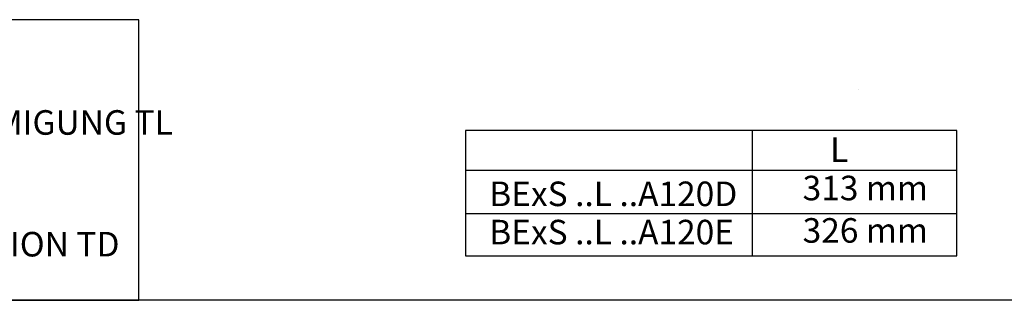
# Model space of a CAD drawing. Extents: x 0 to 883, y -494 to 0.
# Drawn here: x 346 to 697, y -494 to -394 of the extents above; entities that cross this region are included whole.
import ezdxf
from ezdxf.enums import TextEntityAlignment as Align

# ---------------------------------------------------------------- set-up
doc = ezdxf.new("R2010")
doc.units = 0
doc.header["$LTSCALE"] = 10
doc.layers.get('0').update_dxf_attribs({"linetype": 'CONTINUOUS'})
for name, color, linetype in [('MASSE', 1, 'CONTINUOUS'), ('STEMPEL', 4, 'CONTINUOUS'), ('TEXT', 6, 'CONTINUOUS'), ('ZEICHENBLATT', 7, 'CONTINUOUS')]:
    doc.layers.add(name, color=color, linetype=linetype)
doc.styles.add('ISOCP', font='ISOCP.SHX')

# ---------------------------------------------------------------- blocks, each defined once
blk = doc.blocks.new('PDG4')
at = {"layer": 'ZEICHENBLATT'}
blk.add_line((197.45, 284.75), (197.45, 0.25), dxfattribs=at)
at = {"layer": 'ZEICHENBLATT', "color": 1, "style": 'ISOCP'}
for tag, height, p in [('PFAD', 2.5, (37.55, 53.21)), ('TOLERANZ', 3.5, (77.85, 41.85)), ('ZU_H', 2.5, (14.15, 36.38)), ('ÄNDERUNG_H', 2.5, (31.05, 36.38)), ('DAT_H', 2.5, (50.55, 36.38)), ('NA_H', 2.5, (60.95, 36.38)), ('ZU_G', 2.5, (14.15, 32.12)), ('ÄNDERUNG_G', 2.5, (31.05, 32.12)), ('DAT_G', 2.5, (50.55, 32.12)), ('NA_G', 2.5, (60.95, 32.12)), ('DATUM', 2.5, (83.05, 32.13)), ('NAME', 2.5, (99.95, 32.13)), ('ÄNDERUNG_F', 2.5, (31.05, 27.88)), ('ZU_F', 2.5, (14.15, 27.88)), ('DAT_F', 2.5, (50.55, 27.88)), ('NA_F', 2.5, (60.95, 27.88)), ('ÄNDERUNG_E', 2.5, (31.05, 23.62)), ('ZU_E', 2.5, (14.15, 23.62)), ('DAT_E', 2.5, (50.55, 23.62)), ('NA_E', 2.5, (60.95, 23.62)), ('ÄNDERUNG_D', 2.5, (31.05, 19.38)), ('ZU_D', 2.5, (14.15, 19.38)), ('DAT_D', 2.5, (50.55, 19.38)), ('NA_D', 2.5, (60.95, 19.38)), ('ÄNDERUNG_C', 2.5, (31.05, 15.12)), ('ZU_C', 2.5, (14.15, 15.12)), ('DAT_C', 2.5, (50.55, 15.12)), ('NA_C', 2.5, (60.95, 15.12)), ('ÄNDERUNG_B', 2.5, (31.05, 10.88)), ('BLATT', 2.5, (190.63, 11.51)), ('ZU_B', 2.5, (14.15, 10.88)), ('DAT_B', 2.5, (50.55, 10.88)), ('NA_B', 2.5, (60.95, 10.88)), ('ÄNDERUNG_A', 2.5, (31.05, 6.62)), ('BLÄTTER', 2.5, (188.1, 6.8)), ('ZU_A', 2.5, (14.15, 6.62)), ('DAT_A', 2.5, (50.55, 6.62)), ('NA_A', 2.5, (60.95, 6.62))]:
    blk.add_attdef(tag, text='', height=height, dxfattribs=at).set_placement(p, align=Align.MIDDLE)
for tag, height, p in [('MAßSTAB', 3, (124.02, 52.31)), ('HALBZEUG', 2.5, (124.99, 46.21)), ('WERKSTOFF', 2.5, (124.99, 40.9)), ('URSPRUNG', 2.4, (78.83, 2.37)), ('ERSATZFÜR', 2.4, (128.23, 2.37)), ('ERSETZTDURCH', 2.4, (170.61, 2.37))]:
    blk.add_attdef(tag, text='', height=height, dxfattribs=at).set_placement(p, align=Align.MIDDLE_LEFT)
at = {"layer": 'ZEICHENBLATT', "color": 1, "style": 'ISOCP', "flags": 8}
blk.add_attdef('TEILE-NR.', text='', height=3, dxfattribs=at).set_placement((184.75, 52.31), align=Align.MIDDLE)
at = {"layer": 'ZEICHENBLATT', "style": 'ISOCP', "width": 0.8}
for tag, p in [('BENENNUNG', (153.25, 33.19)), ('BENENNUNG2', (153.25, 22.56))]:
    blk.add_attdef(tag, text='', height=6, dxfattribs=at).set_placement(p, align=Align.MIDDLE)
at = {"layer": 'ZEICHENBLATT', "style": 'ISOCP'}
blk.add_attdef('ZEICHNUNGSNR.', text='', height=6, dxfattribs=at).set_placement((146.75, 10.88), align=Align.MIDDLE)
blk = doc.blocks.new('STEMPELGENEHMIGUNG')
at = {"layer": 'STEMPEL'}
blk.add_lwpolyline([(100, 40), (0, 40), (0, 0), (100, 0)], close=True, dxfattribs=at)
at = {"layer": 'STEMPEL', "style": 'ISOCP'}
for s, p in [('ZUGELASSENES BAUTEIL', (8, 30.25)), ('KEINE ÄNDERUNG OHNE GENEHMIGUNG TL', (8, 23.6)), ('APPROVED COMPONENT', (8, 12.9)), ('NO CHANGES WITHOUT PERMISSION TD', (8, 6.25))]:
    blk.add_text(s, height=3.5, dxfattribs=at).set_placement(p)

msp = doc.modelspace()

# ---------------------------------------------------------------- linework, layer by layer
at = {"color": 7}
msp.add_lwpolyline([(645.21711, -418.41315), (645.21711, -418.41315), (645.21711, -418.41315), (645.21711, -418.41315), (645.21711, -418.41315), (645.21711, -418.41315), (645.21711, -418.41315), (645.21711, -418.41315), (645.21711, -418.41315), (645.21711, -418.41315), (645.21711, -418.41315), (645.21711, -418.41315), (645.21711, -418.41315), (645.21711, -418.41315), (645.21711, -418.41315), (645.21711, -418.41315), (645.21711, -418.41315), (645.21711, -418.41315), (645.21711, -418.41315), (645.21711, -418.41315), (645.21711, -418.41315), (645.21711, -418.41315), (645.21711, -418.41315), (645.21711, -418.41315), (645.21711, -418.41315), (645.21711, -418.41315), (645.21711, -418.41315), (645.21711, -418.41315), (645.21711, -418.41315), (645.21711, -418.41315), (645.21711, -418.41315), (645.21711, -418.41315), (645.21711, -418.41315), (645.21711, -418.41315), (645.21711, -418.41315), (645.21711, -418.41315), (645.21711, -418.41315), (645.21711, -418.41315), (645.21711, -418.41315), (645.21711, -418.41315), (645.21711, -418.41315), (645.21711, -418.41315), (645.21711, -418.41315), (645.21711, -418.41315), (645.21711, -418.41315), (645.21711, -418.41315), (645.21711, -418.41315), (645.21711, -418.41315), (645.21711, -418.41315), (645.21711, -418.41315), (645.21711, -418.41315), (645.21711, -418.41315), (645.21711, -418.41315), (645.21711, -418.41315), (645.21711, -418.41315), (645.21711, -418.41315), (645.21711, -418.41315), (645.21711, -418.41315), (645.21711, -418.41315), (645.21711, -418.41315), (645.21711, -418.41315), (645.21711, -418.41315), (645.21711, -418.41315), (645.21711, -418.41315), (645.21711, -418.41315), (645.21711, -418.41315), (645.21711, -418.41315), (645.21711, -418.41315), (645.21711, -418.41315), (645.21711, -418.41315), (645.21711, -418.41315), (645.21711, -418.41315), (645.21711, -418.41315), (645.21711, -418.41315), (645.21711, -418.41315), (645.21711, -418.41315), (645.21711, -418.41315), (645.21711, -418.41315), (645.21711, -418.41315), (645.21711, -418.41315), (645.21711, -418.41315), (645.21711, -418.41315), (645.21711, -418.41315), (645.21711, -418.41315), (645.21711, -418.41315), (645.21711, -418.41315), (645.21711, -418.41315), (645.21711, -418.41315), (645.21711, -418.41315), (645.21711, -418.41315), (645.21711, -418.41315), (645.21711, -418.41315), (645.21711, -418.41315), (645.21711, -418.41315), (645.21711, -418.41315), (645.21711, -418.41315), (645.21711, -418.41315), (645.21711, -418.41315), (645.21711, -418.41315), (645.21711, -418.41315)], dxfattribs=at)
at = {"layer": 'TEXT', "color": 6}
for p, q in [((607.24962, -433.07221), (607.24962, -477.81472)), ((505.08499, -447.295), (680.18211, -447.295))]:
    msp.add_line(p, q, dxfattribs=at)
at = {"layer": 'TEXT', "color": 1}
msp.add_line((505.08499, -462.70301), (680.18211, -462.70301), dxfattribs=at)
at = {"layer": 'TEXT', "color": 6}
msp.add_lwpolyline([(505.08499, -477.81472), (680.18211, -477.81472), (680.18211, -433.07221), (505.08499, -433.07221)], close=True, dxfattribs=at)

# ---------------------------------------------------------------- block references
at = {"layer": 'MASSE', "xscale": 2.5, "yscale": 2.5, "zscale": 2.5, "rotation": 270}
msp.add_blockref('PDG4', (0, 0), dxfattribs=at)
at = {"layer": 'MASSE', "xscale": 2.5, "yscale": 2.5, "zscale": 2.5}
msp.add_blockref('STEMPELGENEHMIGUNG', (138.75, -493.625), dxfattribs=at)

# ---------------------------------------------------------------- texts
at = {"layer": 'TEXT', "style": 'ISOCP'}
for s, p in [('L', (634.99048, -444.35147)), ('BExS ..L ..A120D', (513.55508, -460.05579)), ('313 mm', (625.20685, -457.98163)), ('BExS ..L ..A120E', (513.55508, -473.68595)), ('326 mm', (625.20685, -473.09334))]:
    msp.add_text(s, height=8.75, dxfattribs=at).set_placement(p)

doc.saveas('drawing.dxf')
